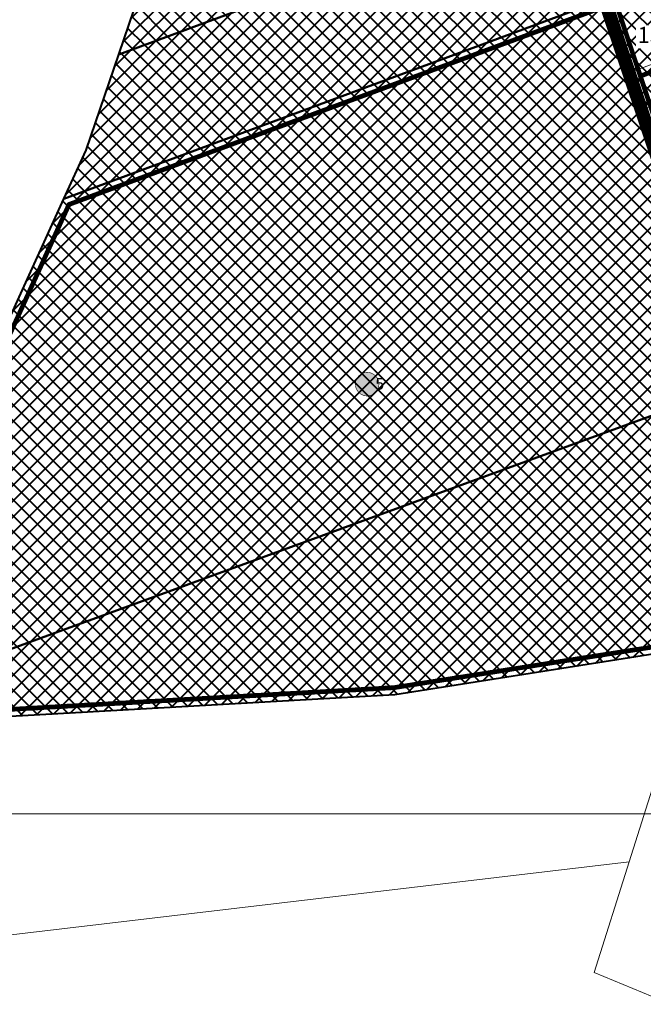
# Model space of a CAD drawing. Units: millimetres. Extents: x 541939 to 547946, y 6582529 to 6585456.
# Drawn here: x 544822 to 545087, y 6583096 to 6583514 of the extents above; entities that cross this region are included whole.
import ezdxf

# ---------------------------------------------------------------- set-up
doc = ezdxf.new("R2010")
doc.units = ezdxf.units.MM
doc.set_wipeout_variables(frame=1)
doc.linetypes.add('CENTER', pattern=[2, 1.25, -0.25, 0.25, -0.25])
doc.linetypes.add('DASHED', pattern=[0.75, 0.5, -0.25])
for name, color, linetype, lineweight in [('_R_aluskaart_2', 7, 'Continuous', 0), ('_R_elamumaa', 2, 'Continuous', 40), ('_R_kehtestatud_DP', 230, 'DASHED', 0), ('_R_kontaktala_piir', 5, 'CENTER', 9), ('Rae Valla kataster_2016$0$1', 7, 'Continuous', 5)]:
    doc.layers.add(name, color=color, linetype=linetype, lineweight=lineweight)
doc.layers.add('_R_DP_nr', color=7, linetype='Continuous', lineweight=9, true_color=0xffffff)
doc.layers.add('_R_maatulundusmaa', color=7, linetype='Continuous', lineweight=40, true_color=0xb6ca44)
doc.layers.add('_R_taisehitusprotsent', color=5, linetype='Continuous')
doc.styles.add('ARIAL', font='arial.ttf')
picture_1 = doc.add_image_def('image1.png', size_in_pixel=(2260, 1291))

# ---------------------------------------------------------------- blocks, each defined once
blk = doc.blocks.new('krundi nr')
at = {"layer": '_R_DP_nr', "linetype": 'Continuous'}
h = blk.add_hatch(color=256, dxfattribs=at)
h.dxf.hatch_style = 1
edge = h.paths.add_edge_path()
edge.add_arc((550416.15, 6594206.71), 2, 87.7221, 180, ccw=False)
edge.add_arc((550416.15, 6594206.71), 2, 0, 87.7221, ccw=False)
edge.add_arc((550416.15, 6594206.71), 2, -87.7221, 0, ccw=False)
edge.add_arc((550416.15, 6594206.71), 2, 180, 272.2779, ccw=False)
at = {"layer": '_R_DP_nr', "color": 7, "lineweight": 15, "const_width": 0.1}
blk.add_lwpolyline([(550414.15, 6594206.71, -0.425907), (550416.23, 6594208.71, -0.402616), (550418.15, 6594206.71, -0.402616), (550416.23, 6594204.71, -0.425907), (550414.15, 6594206.71, 79069.376994)], format="xyb", dxfattribs=at)

msp = doc.modelspace()

# ---------------------------------------------------------------- hatches: boundary and pattern name
at = {"layer": '_R_elamumaa'}
h = msp.add_hatch(dxfattribs=at)
h.set_pattern_fill('ANSI37', color=256, scale=1.5)
h.paths.add_polyline_path([(545071.97, 6583523.56), (545118.78, 6583540.85), (545129.3, 6583509.57), (545082.46, 6583492.26)])
h = msp.add_hatch(dxfattribs=at)
h.set_pattern_fill('ANSI37', color=256, scale=1.5)
h.paths.add_polyline_path([(545082.46, 6583492.26), (545129.3, 6583509.57), (545134.81, 6583493.2), (545087.72, 6583476.58)])
at = {"layer": '_R_maatulundusmaa'}
h = msp.add_hatch(dxfattribs=at)
h.set_pattern_fill('ANSI37', color=256, scale=1.5)
h.paths.add_polyline_path([(544864.51, 6583499.63), (544925.42, 6583678.05), (544931.48, 6583656.44), (545018.59, 6583682.85), (545056.24, 6583570.49)])
h = msp.add_hatch(dxfattribs=at)
h.set_pattern_fill('ANSI37', color=256, scale=1.5)
h.paths.add_polyline_path([(544841.19, 6583438.28), (544850.64, 6583459), (544864.51, 6583499.63), (545056.24, 6583570.5), (545061.49, 6583554.84), (545071.97, 6583523.56)])
h = msp.add_hatch(dxfattribs=at)
h.set_pattern_fill('ANSI37', color=256, scale=1.5)
h.paths.add_polyline_path([(544841.19, 6583438.28), (545071.97, 6583523.56), (545127.06, 6583359.21), (544725.35, 6583213.06), (544784.9, 6583314.84)])
h = msp.add_hatch(dxfattribs=at)
h.set_pattern_fill('ANSI37', color=256, scale=1.5)
h.paths.add_polyline_path([(544725.35, 6583213.06), (545127.06, 6583359.21), (545157.92, 6583265.22), (545152.64, 6583254.42), (544981.85, 6583227.58)])

# ---------------------------------------------------------------- linework, layer by layer
for points in [[(544864.51, 6583499.63), (544925.42, 6583678.05), (544931.48, 6583656.44), (545018.59, 6583682.85), (545056.24, 6583570.49)], [(544841.19, 6583438.28), (544850.64, 6583459), (544864.51, 6583499.63), (545056.24, 6583570.5), (545061.49, 6583554.84), (545071.97, 6583523.56)], [(544841.19, 6583438.28), (545071.97, 6583523.56), (545127.06, 6583359.21), (544725.35, 6583213.06), (544784.9, 6583314.84)], [(544725.35, 6583213.06), (545127.06, 6583359.21), (545157.92, 6583265.22), (545152.64, 6583254.42), (544981.85, 6583227.58)]]:
    msp.add_lwpolyline(points, close=True, dxfattribs=at)
at = {"layer": 'Rae Valla kataster_2016$0$1', "color": 34, "linetype": 'Continuous', "lineweight": 15, "flags": 128}
for points in [[(544925.4, 6583678.12), (544931.48, 6583656.44), (545018.59, 6583682.85), (545030.02, 6583648.72), (545040.51, 6583617.43), (545051, 6583586.14), (545056.24, 6583570.5), (544864.51, 6583499.63), (544925.4, 6583678.12)], [(544850.64, 6583459), (544864.51, 6583499.63), (545056.24, 6583570.5), (545061.49, 6583554.84), (545071.97, 6583523.56), (544841.19, 6583438.28), (544850.64, 6583459)], [(545071.97, 6583523.56), (545118.78, 6583540.85), (545129.3, 6583509.57), (545082.46, 6583492.26), (545071.97, 6583523.56)], [(544841.19, 6583438.28), (545071.97, 6583523.56), (545082.46, 6583492.26), (545087.72, 6583476.58), (545090.97, 6583466.89), (545094.17, 6583457.32), (545097.41, 6583447.68), (545103.44, 6583429.69), (545113.92, 6583398.4), (545127.06, 6583359.21), (544725.35, 6583213.06), (544784.9, 6583314.84), (544841.19, 6583438.28)], [(545082.46, 6583492.26), (545129.3, 6583509.57), (545134.81, 6583493.2), (545087.72, 6583476.58), (545082.46, 6583492.26)], [(544725.35, 6583213.06), (545127.06, 6583359.21), (545157.92, 6583265.22), (545152.64, 6583254.42), (544981.85, 6583227.58), (544725.35, 6583213.06)], [(544725.35, 6583213.06), (544981.85, 6583227.58), (545152.64, 6583254.42), (545150.27, 6583245.71), (545134.7, 6583234.25), (545097.51, 6583207.16), (545081.52, 6583156.51), (544747.79, 6583117.12), (544725.35, 6583213.06)], [(545097.51, 6583207.16), (545134.7, 6583234.25), (545148.83, 6583217.25), (545136.98, 6583200.18), (545122.85, 6583161.45), (545099.37, 6583096.01), (545095.37, 6583097.67), (545066.62, 6583109.51), (545081.52, 6583156.51), (545097.51, 6583207.16)]]:
    msp.add_lwpolyline(points, close=True, dxfattribs=at)

# ---------------------------------------------------------------- block references
at = {"layer": '_R_DP_nr', "color": 7, "linetype": 'Continuous', "lineweight": 0, "xscale": 2.499999999257852, "yscale": 2.499999999257852, "zscale": 2.499999999257852}
msp.add_blockref('krundi nr', (-831070.26, -9902157.23), dxfattribs=at)

# ---------------------------------------------------------------- texts
at = {"layer": '_R_kehtestatud_DP', "linetype": 'Continuous', "lineweight": 0, "insert": (544967.04, 6583362.18), "char_height": 5, "attachment_point": 1, "style": 'ARIAL'}
msp.add_mtext_dynamic_manual_height_columns('\\pi1.302;{\\fArial|b1|i0|c186|p34;5}', width=5.9668, gutter_width=5, heights=[0], dxfattribs=at)

# ---------------------------------------------------------------- referenced raster images: frames only (the image files are external)
at = {"layer": '_R_aluskaart_2'}
image = msp.add_image(picture_1, insert=(544411.99, 6583176.92), size_in_units=(1777.59, 1015.43), dxfattribs=at)
image.dxf.flags = 7

# ---------------------------------------------------------------- next in the draw order: wipeouts: each hides what was drawn before it
at = {"lineweight": 0}
msp.add_wipeout([(545084.31, 6583502.26), (545104.72, 6583502.26), (545104.72, 6583511.96), (545084.31, 6583511.96)], dxfattribs=at).dxf.layer = '_R_taisehitusprotsent'

# ---------------------------------------------------------------- next in the draw order: linework, layer by layer
at = {"layer": '_R_kehtestatud_DP', "lineweight": 0, "ltscale": 10, "const_width": 2}
for points in [[(545022.42, 6583680.87), (545065.44, 6583693.91), (545094.87, 6583602.46), (545115.94, 6583539.89), (545170.77, 6583376.89), (545128.91, 6583363.14), (545074.81, 6583524.51), (545053.84, 6583587.09)], [(544730.76, 6583216.37), (544787.57, 6583313.46), (544843.4, 6583435.9), (545070.11, 6583519.67), (545125.17, 6583355.42), (545178.38, 6583373.08), (545177.14, 6583376.77), (545182.66, 6583379.4), (545213.29, 6583290.76), (545338.02, 6583386.33), (545347.18, 6583374.36), (545382.55, 6583401.42), (545404.07, 6583389.68), (545336.72, 6583277.59), (545263.49, 6583317.87), (545216.15, 6583281.65), (545216.87, 6583280.17), (545165.49, 6583255.24), (545152.66, 6583257.46), (544981.53, 6583230.57)], [(545105.3, 6583433.57), (545086.23, 6583490.46), (545127.44, 6583505.69), (545146.59, 6583448.83)]]:
    msp.add_lwpolyline(points, close=True, dxfattribs=at)
at = {"layer": '_R_kontaktala_piir', "ltscale": 10, "const_width": 4}
msp.add_lwpolyline([(544955.53, 6583802.35), (545045.97, 6583790.93), (545335.77, 6584063.49), (545354.35, 6584080.88), (545480.3, 6583980.72), (545610.86, 6583886.47), (545605.98, 6583868.03), (545511.74, 6583560.33), (545337.83, 6583273.6), (545249.38, 6583322.2), (545214.77, 6583295.67), (545157.92, 6583265.22), (545018.59, 6583682.85), (544931.48, 6583656.44), (544925.4, 6583678.12), (544952.82, 6583774.4)], close=True, dxfattribs=at)

# ---------------------------------------------------------------- next in the draw order: texts
at = {"layer": '_R_taisehitusprotsent', "lineweight": 0, "insert": (545094.52, 6583507.11), "char_height": 6.821, "width": 14.5191, "attachment_point": 5, "style": 'ARIAL'}
msp.add_mtext('15%', dxfattribs=at)

doc.saveas('drawing.dxf')
